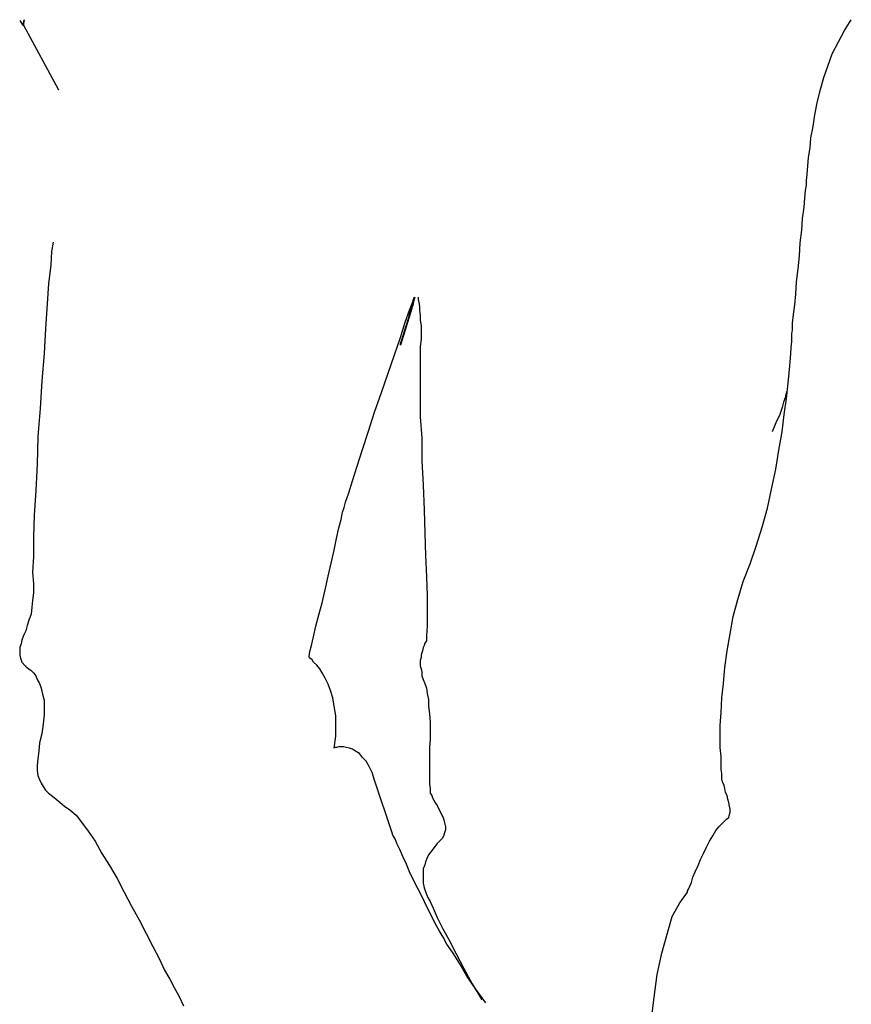
# Model space of a CAD drawing. Units: millimetres. Extents: x 251 to 540, y 30 to 110.
# Drawn here: x 407 to 407, y 40 to 41 of the extents above; entities that cross this region are included whole.
import ezdxf

# ---------------------------------------------------------------- set-up
doc = ezdxf.new("R2010")
doc.units = ezdxf.units.MM
doc.header["$LTSCALE"] = 0.1
doc.layers.add('TEXTO', color=1, linetype='Continuous')

# ---------------------------------------------------------------- blocks, each defined once
blk = doc.blocks.new('mono')
at = {"layer": 'TEXTO', "color": 252, "linetype": 'Continuous'}
for p, q in [((216.37085, 81.63621), (216.37169, 81.63495)), ((216.37085, 81.63621), (216.37254, 81.63367)), ((216.37339, 81.63662), (216.37296, 81.63451)), ((216.37296, 81.63451), (216.37339, 81.63662)), ((216.82749, 81.63071), (216.83129, 81.63662)), ((216.37169, 81.63495), (216.37254, 81.63451)), ((216.37254, 81.63451), (216.37254, 81.63367)), ((216.37254, 81.63367), (216.37296, 81.63367)), ((216.37254, 81.63367), (216.37296, 81.63367)), ((216.37296, 81.63451), (216.37296, 81.63367)), ((216.37296, 81.63367), (216.37296, 81.63451)), ((216.37296, 81.63367), (216.39235, 81.59784)), ((216.82412, 81.62439), (216.82749, 81.63071)), ((216.82075, 81.61765), (216.82412, 81.62439)), ((216.81821, 81.6109), (216.82075, 81.61765)), ((216.8161, 81.60458), (216.81821, 81.6109)), ((216.814, 81.59741), (216.8161, 81.60458)), ((216.8123, 81.59067), (216.814, 81.59741)), ((216.81104, 81.58392), (216.8123, 81.59067)), ((216.8102, 81.5776), (216.81104, 81.58392)), ((216.80894, 81.57127), (216.8102, 81.5776)), ((216.80852, 81.56578), (216.80894, 81.57127)), ((216.80767, 81.5603), (216.80852, 81.56578)), ((216.80724, 81.55568), (216.80767, 81.5603)), ((216.80683, 81.55103), (216.80724, 81.55568)), ((216.80641, 81.54766), (216.80683, 81.55103)), ((216.80598, 81.54217), (216.80641, 81.54512)), ((216.80641, 81.54512), (216.80641, 81.54766)), ((216.80514, 81.53289), (216.80557, 81.53795)), ((216.80557, 81.53795), (216.80598, 81.54217)), ((216.80431, 81.52657), (216.80514, 81.53289)), ((216.80387, 81.52025), (216.80431, 81.52657)), ((216.80303, 81.51308), (216.80387, 81.52025)), ((216.3894, 81.51351), (216.38855, 81.50845)), ((216.80261, 81.50591), (216.80303, 81.51308)), ((216.38855, 81.50845), (216.38814, 81.50085)), ((216.80177, 81.49874), (216.80261, 81.50591)), ((216.38814, 81.50085), (216.38688, 81.49073)), ((216.80092, 81.49157), (216.80177, 81.49874)), ((216.38688, 81.49073), (216.38603, 81.47934)), ((216.80051, 81.48483), (216.80092, 81.49157)), ((216.58759, 81.47723), (216.58926, 81.48314)), ((216.58969, 81.48314), (216.58885, 81.48062)), ((216.59139, 81.48314), (216.59139, 81.48188)), ((216.80007, 81.47893), (216.80051, 81.48483)), ((216.38603, 81.47934), (216.38519, 81.46585)), ((216.58674, 81.47597), (216.58885, 81.48145)), ((216.58843, 81.4785), (216.588, 81.47723)), ((216.58885, 81.48062), (216.58843, 81.4785)), ((216.59139, 81.48188), (216.5918, 81.48019)), ((216.5918, 81.48019), (216.59222, 81.47808)), ((216.59222, 81.47808), (216.59222, 81.47597)), ((216.79924, 81.47345), (216.80007, 81.47893)), ((216.588, 81.47682), (216.58168, 81.45657)), ((216.58422, 81.46922), (216.58674, 81.47597)), ((216.58632, 81.47176), (216.58759, 81.47723)), ((216.588, 81.47723), (216.588, 81.47682)), ((216.59222, 81.47597), (216.59265, 81.47302)), ((216.59265, 81.47302), (216.59265, 81.4705)), ((216.79881, 81.4688), (216.79924, 81.47345)), ((216.58168, 81.46079), (216.58422, 81.46922)), ((216.58337, 81.46248), (216.58463, 81.4667)), ((216.58463, 81.4667), (216.58632, 81.47176)), ((216.59265, 81.4705), (216.59306, 81.46711)), ((216.59306, 81.46711), (216.59306, 81.46374)), ((216.79881, 81.465), (216.79881, 81.4688)), ((216.38519, 81.46585), (216.38434, 81.45194)), ((216.58252, 81.45953), (216.58337, 81.46248)), ((216.59306, 81.46374), (216.59306, 81.45994)), ((216.7984, 81.4629), (216.79881, 81.465)), ((216.7984, 81.46205), (216.7984, 81.4629)), ((216.7984, 81.46122), (216.7984, 81.46205)), ((216.7984, 81.45868), (216.7984, 81.46122)), ((216.57831, 81.4511), (216.58168, 81.46079)), ((216.58168, 81.45742), (216.58252, 81.45953)), ((216.58168, 81.45657), (216.58168, 81.45742)), ((216.59306, 81.45994), (216.59265, 81.45573)), ((216.59265, 81.45573), (216.59265, 81.4511)), ((216.79797, 81.4549), (216.7984, 81.45868)), ((216.38434, 81.45194), (216.38308, 81.43676)), ((216.57494, 81.44098), (216.57831, 81.4511)), ((216.59265, 81.4511), (216.59265, 81.44519)), ((216.79755, 81.44941), (216.79797, 81.4549)), ((216.59265, 81.44519), (216.59265, 81.43761)), ((216.79714, 81.44308), (216.79755, 81.44941)), ((216.57114, 81.43044), (216.57494, 81.44098)), ((216.79629, 81.4355), (216.79714, 81.44308)), ((216.38308, 81.43676), (216.38223, 81.42158)), ((216.59265, 81.43761), (216.59265, 81.4279)), ((216.79544, 81.42705), (216.79629, 81.4355)), ((216.56734, 81.41947), (216.57114, 81.43044)), ((216.79503, 81.42918), (216.7946, 81.42748)), ((216.79544, 81.43044), (216.79503, 81.42918)), ((216.79544, 81.43085), (216.79544, 81.43044)), ((216.59265, 81.4279), (216.59265, 81.41695)), ((216.79375, 81.42495), (216.79291, 81.42201)), ((216.7946, 81.42748), (216.79375, 81.42495)), ((216.79418, 81.41821), (216.79544, 81.42705)), ((216.38223, 81.42158), (216.38097, 81.40598)), ((216.56397, 81.40893), (216.56734, 81.41947)), ((216.79164, 81.41821), (216.78954, 81.41356)), ((216.79291, 81.42201), (216.79164, 81.41821)), ((216.79291, 81.4085), (216.79418, 81.41821)), ((216.59265, 81.41695), (216.59349, 81.40513)), ((216.78954, 81.41356), (216.78743, 81.4085)), ((216.5606, 81.39881), (216.56397, 81.40893)), ((216.79123, 81.39839), (216.79291, 81.4085)), ((216.38097, 81.40598), (216.38056, 81.39079)), ((216.59349, 81.40513), (216.59349, 81.39249)), ((216.55765, 81.38953), (216.5606, 81.39881)), ((216.78954, 81.38784), (216.79123, 81.39839)), ((216.38056, 81.39079), (216.37971, 81.37604)), ((216.59349, 81.39249), (216.59432, 81.379)), ((216.55511, 81.38152), (216.55765, 81.38953)), ((216.78701, 81.37689), (216.78954, 81.38784)), ((216.553, 81.37478), (216.55511, 81.38152)), ((216.37971, 81.37604), (216.37886, 81.36255)), ((216.55133, 81.36972), (216.553, 81.37478)), ((216.59432, 81.379), (216.59475, 81.36551)), ((216.78491, 81.36633), (216.78701, 81.37689)), ((216.55048, 81.36677), (216.55133, 81.36972)), ((216.54879, 81.36001), (216.54963, 81.36423)), ((216.54963, 81.36423), (216.55048, 81.36677)), ((216.59475, 81.36551), (216.59517, 81.35243)), ((216.78195, 81.3558), (216.78491, 81.36633)), ((216.37886, 81.36255), (216.37843, 81.35032)), ((216.54753, 81.35538), (216.54879, 81.36001)), ((216.54627, 81.34948), (216.54753, 81.35538)), ((216.59517, 81.35243), (216.5956, 81.3402)), ((216.77859, 81.34526), (216.78195, 81.3558)), ((216.37843, 81.35032), (216.37843, 81.33935)), ((216.54499, 81.34315), (216.54627, 81.34948)), ((216.54331, 81.33598), (216.54499, 81.34315)), ((216.7752, 81.33555), (216.77859, 81.34526)), ((216.37843, 81.33935), (216.37802, 81.33092)), ((216.54162, 81.32882), (216.54331, 81.33598)), ((216.5956, 81.3402), (216.59602, 81.3284)), ((216.37802, 81.33092), (216.37843, 81.3246)), ((216.77142, 81.32586), (216.7752, 81.33555)), ((216.53993, 81.32123), (216.54162, 81.32882)), ((216.59602, 81.3284), (216.59643, 81.31785)), ((216.76846, 81.31574), (216.77142, 81.32586)), ((216.37843, 81.31954), (216.37802, 81.31532)), ((216.37843, 81.3246), (216.37843, 81.31954)), ((216.53825, 81.31406), (216.53993, 81.32123)), ((216.37802, 81.31532), (216.3776, 81.31152)), ((216.53656, 81.30731), (216.53825, 81.31406)), ((216.59643, 81.31785), (216.59643, 81.30857)), ((216.76592, 81.30646), (216.76846, 81.31574)), ((216.3776, 81.31152), (216.37717, 81.30772)), ((216.59643, 81.30857), (216.59643, 81.30099)), ((216.37591, 81.30436), (216.37506, 81.3014)), ((216.37717, 81.30772), (216.37591, 81.30436)), ((216.53488, 81.30099), (216.53656, 81.30731)), ((216.76425, 81.29677), (216.76592, 81.30646)), ((216.37422, 81.29845), (216.37296, 81.29593)), ((216.37506, 81.3014), (216.37422, 81.29845)), ((216.5336, 81.29508), (216.53488, 81.30099)), ((216.59643, 81.30099), (216.59602, 81.29593)), ((216.37211, 81.29339), (216.37169, 81.29128)), ((216.37296, 81.29593), (216.37211, 81.29339)), ((216.53234, 81.29045), (216.5336, 81.29508)), ((216.59602, 81.29297), (216.59517, 81.29171)), ((216.59602, 81.29593), (216.59602, 81.29297)), ((216.76255, 81.2875), (216.76425, 81.29677)), ((216.37169, 81.29128), (216.37085, 81.28917)), ((216.37085, 81.28917), (216.37085, 81.28706)), ((216.37085, 81.28706), (216.37085, 81.28496)), ((216.53108, 81.28454), (216.5315, 81.28706)), ((216.5315, 81.28706), (216.53234, 81.29045)), ((216.59391, 81.2875), (216.59349, 81.28623)), ((216.59432, 81.28917), (216.59391, 81.2875)), ((216.59475, 81.29045), (216.59432, 81.28917)), ((216.59517, 81.29171), (216.59475, 81.29045)), ((216.76129, 81.27822), (216.76255, 81.2875)), ((216.37085, 81.28496), (216.37126, 81.28328)), ((216.37126, 81.28328), (216.37211, 81.28117)), ((216.53108, 81.2837), (216.53108, 81.28454)), ((216.5315, 81.28328), (216.53108, 81.2837)), ((216.53108, 81.2837), (216.53108, 81.2837)), ((216.53277, 81.28243), (216.5315, 81.28328)), ((216.5336, 81.28117), (216.53277, 81.28243)), ((216.59306, 81.2837), (216.59265, 81.282)), ((216.59265, 81.282), (216.59265, 81.28074)), ((216.59349, 81.28623), (216.59306, 81.28496)), ((216.59306, 81.28496), (216.59306, 81.2837)), ((216.37211, 81.28117), (216.3738, 81.27907)), ((216.3738, 81.27907), (216.3738, 81.27907)), ((216.3738, 81.27907), (216.37422, 81.27863)), ((216.37422, 81.27863), (216.37506, 81.27822)), ((216.37506, 81.27822), (216.37591, 81.27737)), ((216.37591, 81.27737), (216.37717, 81.27653)), ((216.37717, 81.27653), (216.37843, 81.27527)), ((216.5353, 81.27948), (216.5336, 81.28117)), ((216.53699, 81.27737), (216.5353, 81.27948)), ((216.53825, 81.27527), (216.53699, 81.27737)), ((216.59265, 81.28074), (216.59265, 81.27907)), ((216.59265, 81.27907), (216.59306, 81.27737)), ((216.59306, 81.27737), (216.59349, 81.27568)), ((216.76045, 81.26936), (216.76129, 81.27822)), ((216.37843, 81.27527), (216.37971, 81.27357)), ((216.37971, 81.27357), (216.38056, 81.27147)), ((216.38056, 81.27147), (216.38182, 81.26936)), ((216.53993, 81.27231), (216.53825, 81.27527)), ((216.54162, 81.26894), (216.53993, 81.27231)), ((216.59349, 81.27568), (216.59349, 81.27357)), ((216.59349, 81.27357), (216.59432, 81.27147)), ((216.59432, 81.27147), (216.59517, 81.26936)), ((216.38182, 81.26936), (216.38266, 81.26684)), ((216.38266, 81.26684), (216.38349, 81.26345)), ((216.54288, 81.26556), (216.54162, 81.26894)), ((216.54416, 81.26134), (216.54288, 81.26556)), ((216.59517, 81.26936), (216.59602, 81.26684)), ((216.59602, 81.26684), (216.59643, 81.26388)), ((216.7596, 81.26134), (216.76045, 81.26936)), ((216.38349, 81.26345), (216.38434, 81.26008)), ((216.38434, 81.26008), (216.38434, 81.25628)), ((216.54499, 81.25671), (216.54416, 81.26134)), ((216.59643, 81.26388), (216.59728, 81.26051)), ((216.59728, 81.26051), (216.59728, 81.25671)), ((216.75919, 81.25334), (216.7596, 81.26134)), ((216.38434, 81.25628), (216.38434, 81.25207)), ((216.54583, 81.25165), (216.54499, 81.25671)), ((216.59728, 81.25671), (216.59771, 81.2525)), ((216.38434, 81.25207), (216.38392, 81.24701)), ((216.54583, 81.24618), (216.54583, 81.25165)), ((216.59771, 81.2525), (216.59812, 81.24785)), ((216.75875, 81.24618), (216.75919, 81.25334)), ((216.38392, 81.24701), (216.38308, 81.24153)), ((216.54583, 81.24027), (216.54583, 81.24618)), ((216.59812, 81.24785), (216.59812, 81.24322)), ((216.59812, 81.24322), (216.59812, 81.23858)), ((216.75875, 81.23984), (216.75875, 81.24618)), ((216.38308, 81.24153), (216.38182, 81.23647)), ((216.54499, 81.23351), (216.54583, 81.24027)), ((216.59812, 81.23858), (216.59771, 81.23395)), ((216.75875, 81.23395), (216.75875, 81.23984)), ((216.38182, 81.23647), (216.38139, 81.23184)), ((216.54542, 81.23395), (216.54499, 81.23395)), ((216.54499, 81.23395), (216.54499, 81.23351)), ((216.54627, 81.23395), (216.54542, 81.23395)), ((216.54753, 81.23436), (216.54627, 81.23395)), ((216.54837, 81.23436), (216.54753, 81.23436)), ((216.55005, 81.23436), (216.54837, 81.23436)), ((216.55174, 81.23395), (216.55005, 81.23436)), ((216.55343, 81.23351), (216.55174, 81.23395)), ((216.55511, 81.2331), (216.55343, 81.23351)), ((216.5568, 81.23184), (216.55511, 81.2331)), ((216.59771, 81.23395), (216.59771, 81.2293)), ((216.75919, 81.22888), (216.75875, 81.23395)), ((216.38097, 81.22762), (216.38056, 81.22424)), ((216.38139, 81.23184), (216.38097, 81.22762)), ((216.55891, 81.23056), (216.5568, 81.23184)), ((216.5606, 81.22845), (216.55891, 81.23056)), ((216.56271, 81.22635), (216.5606, 81.22845)), ((216.59771, 81.2293), (216.59771, 81.22508)), ((216.75919, 81.22467), (216.75919, 81.22888)), ((216.38056, 81.22424), (216.38056, 81.22128)), ((216.38056, 81.22128), (216.38097, 81.21835)), ((216.56439, 81.22339), (216.56271, 81.22635)), ((216.56608, 81.22002), (216.56439, 81.22339)), ((216.59771, 81.22508), (216.59771, 81.22087)), ((216.75919, 81.22172), (216.75919, 81.22467)), ((216.7596, 81.21961), (216.75919, 81.22172)), ((216.38097, 81.21835), (216.38182, 81.21622)), ((216.38182, 81.21622), (216.38266, 81.21412)), ((216.56734, 81.21581), (216.56608, 81.22002)), ((216.59771, 81.22087), (216.59771, 81.21707)), ((216.59771, 81.21707), (216.59771, 81.2137)), ((216.7596, 81.21835), (216.7596, 81.21961)), ((216.7596, 81.21665), (216.7596, 81.21835)), ((216.76003, 81.21496), (216.7596, 81.21665)), ((216.38266, 81.21412), (216.38392, 81.21244)), ((216.38392, 81.21244), (216.38519, 81.21033)), ((216.57705, 81.18672), (216.56734, 81.21581)), ((216.59771, 81.2137), (216.59812, 81.21118)), ((216.59812, 81.21118), (216.59812, 81.20864)), ((216.76086, 81.21285), (216.76003, 81.21496)), ((216.76129, 81.21118), (216.76086, 81.21285)), ((216.76171, 81.20905), (216.76129, 81.21118)), ((216.38519, 81.21033), (216.38688, 81.20864)), ((216.38688, 81.20864), (216.38899, 81.20695)), ((216.38899, 81.20695), (216.39109, 81.20527)), ((216.39109, 81.20527), (216.3932, 81.20358)), ((216.59812, 81.20864), (216.59897, 81.20738)), ((216.59897, 81.20738), (216.59938, 81.20612)), ((216.59938, 81.20612), (216.60023, 81.20484)), ((216.76255, 81.20738), (216.76171, 81.20905)), ((216.76297, 81.20527), (216.76255, 81.20738)), ((216.7634, 81.20358), (216.76297, 81.20527)), ((216.3932, 81.20358), (216.39572, 81.20147)), ((216.39572, 81.20147), (216.39868, 81.19936)), ((216.60023, 81.20484), (216.60108, 81.20316)), ((216.60108, 81.20316), (216.60192, 81.2019)), ((216.60192, 81.2019), (216.60277, 81.20021)), ((216.60277, 81.20021), (216.6036, 81.19852)), ((216.76382, 81.20147), (216.7634, 81.20358)), ((216.76425, 81.19978), (216.76382, 81.20147)), ((216.76425, 81.1981), (216.76425, 81.19978)), ((216.39868, 81.19936), (216.40205, 81.19641)), ((216.40205, 81.19641), (216.405, 81.19263)), ((216.6036, 81.19852), (216.60445, 81.19684)), ((216.60445, 81.19684), (216.60529, 81.19515)), ((216.60529, 81.19515), (216.60571, 81.19389)), ((216.76086, 81.19304), (216.76214, 81.1943)), ((216.76214, 81.1943), (216.7634, 81.19515)), ((216.7634, 81.19515), (216.76382, 81.19684)), ((216.76382, 81.19684), (216.76425, 81.1981)), ((216.405, 81.19263), (216.4088, 81.18757)), ((216.60571, 81.19389), (216.60614, 81.1922)), ((216.60614, 81.1922), (216.60655, 81.19009)), ((216.60655, 81.19009), (216.60655, 81.1884)), ((216.75623, 81.18798), (216.75791, 81.19009)), ((216.75791, 81.19009), (216.7596, 81.19178)), ((216.7596, 81.19178), (216.76086, 81.19304)), ((216.4088, 81.18757), (216.4126, 81.18207)), ((216.57746, 81.18546), (216.57705, 81.18672)), ((216.57705, 81.18672), (216.57705, 81.18672)), ((216.57872, 81.18333), (216.57746, 81.18546)), ((216.57957, 81.18081), (216.57872, 81.18333)), ((216.60488, 81.18377), (216.6036, 81.1825)), ((216.60571, 81.18546), (216.60488, 81.18377)), ((216.60614, 81.18672), (216.60571, 81.18546)), ((216.60655, 81.1884), (216.60614, 81.18672)), ((216.75286, 81.18207), (216.75454, 81.18503)), ((216.75454, 81.18503), (216.75623, 81.18798)), ((216.4126, 81.18207), (216.41638, 81.17534)), ((216.58126, 81.17744), (216.57957, 81.18081)), ((216.59982, 81.17786), (216.59854, 81.17618)), ((216.60066, 81.17912), (216.59982, 81.17786)), ((216.60192, 81.18081), (216.60066, 81.17912)), ((216.6036, 81.1825), (216.60192, 81.18081)), ((216.74948, 81.17534), (216.75117, 81.1787)), ((216.75117, 81.1787), (216.75286, 81.18207)), ((216.41638, 81.17534), (216.4206, 81.16858)), ((216.58294, 81.17364), (216.58126, 81.17744)), ((216.58505, 81.16943), (216.58294, 81.17364)), ((216.59643, 81.1728), (216.5956, 81.17069)), ((216.59728, 81.17449), (216.59643, 81.1728)), ((216.59854, 81.17618), (216.59728, 81.17449)), ((216.7478, 81.17195), (216.74948, 81.17534)), ((216.4206, 81.16858), (216.42483, 81.16141)), ((216.58674, 81.16521), (216.58505, 81.16943)), ((216.59517, 81.16901), (216.59432, 81.16689)), ((216.59432, 81.16689), (216.59432, 81.16521)), ((216.5956, 81.17069), (216.59517, 81.16901)), ((216.74485, 81.16521), (216.74652, 81.16858)), ((216.74652, 81.16858), (216.7478, 81.17195)), ((216.42483, 81.16141), (216.42861, 81.15383)), ((216.58885, 81.16057), (216.58674, 81.16521)), ((216.59432, 81.16521), (216.59432, 81.16311)), ((216.59432, 81.16311), (216.59432, 81.161)), ((216.74274, 81.15931), (216.74359, 81.16226)), ((216.74359, 81.16226), (216.74485, 81.16521)), ((216.59139, 81.15551), (216.58885, 81.16057)), ((216.59432, 81.161), (216.59432, 81.15889)), ((216.59432, 81.15889), (216.59475, 81.15635)), ((216.59475, 81.15635), (216.5956, 81.15424)), ((216.74105, 81.15551), (216.7419, 81.1572)), ((216.7419, 81.1572), (216.74274, 81.15931)), ((216.42861, 81.15383), (216.43283, 81.14623)), ((216.59391, 81.15088), (216.59139, 81.15551)), ((216.59602, 81.14623), (216.59391, 81.15088)), ((216.5956, 81.15424), (216.59643, 81.15172)), ((216.59643, 81.15172), (216.59686, 81.15088)), ((216.59686, 81.15088), (216.59812, 81.14877)), ((216.73642, 81.14792), (216.74063, 81.15383)), ((216.74063, 81.15468), (216.74105, 81.15551)), ((216.74063, 81.15383), (216.74063, 81.15468)), ((216.43283, 81.14623), (216.43704, 81.13865)), ((216.59854, 81.1416), (216.59602, 81.14623)), ((216.59812, 81.14877), (216.59982, 81.14497)), ((216.73219, 81.14034), (216.73642, 81.14792)), ((216.60066, 81.13695), (216.59854, 81.1416)), ((216.59982, 81.14497), (216.60192, 81.13991)), ((216.60192, 81.13991), (216.60488, 81.13402)), ((216.72925, 81.13063), (216.73219, 81.14034)), ((216.43704, 81.13865), (216.44084, 81.13106)), ((216.60318, 81.13274), (216.60066, 81.13695)), ((216.44084, 81.13106), (216.44464, 81.12389)), ((216.60529, 81.12895), (216.60318, 81.13274)), ((216.60488, 81.13402), (216.60866, 81.12726)), ((216.6074, 81.12515), (216.60529, 81.12895)), ((216.7263, 81.12009), (216.72925, 81.13063)), ((216.44464, 81.12389), (216.44801, 81.11714)), ((216.61077, 81.12009), (216.6074, 81.12515)), ((216.60866, 81.12726), (216.61246, 81.11968)), ((216.61457, 81.11419), (216.61077, 81.12009)), ((216.61246, 81.11968), (216.61668, 81.11166)), ((216.72376, 81.10829), (216.7263, 81.12009)), ((216.44801, 81.11714), (216.45097, 81.11082)), ((216.61837, 81.10745), (216.61457, 81.11419)), ((216.45097, 81.11082), (216.45392, 81.10576)), ((216.61668, 81.11166), (216.62132, 81.10323)), ((216.62343, 81.10028), (216.61837, 81.10745)), ((216.72208, 81.09563), (216.72376, 81.10829)), ((216.45392, 81.10576), (216.45644, 81.10113)), ((216.62132, 81.10323), (216.6268, 81.09437)), ((216.45644, 81.10113), (216.45898, 81.09648)), ((216.45898, 81.09648), (216.4615, 81.091)), ((216.62891, 81.09268), (216.62343, 81.10028)), ((216.72039, 81.08256), (216.72208, 81.09563))]:
    blk.add_line(p, q, dxfattribs=at)

msp = doc.modelspace()

# ---------------------------------------------------------------- block references
at = {"color": 22, "xscale": 0.9032877809679576, "yscale": 0.9032877809679576, "zscale": 0.9032877809679547}
msp.add_blockref('mono', (211.12094, -32.90047), dxfattribs=at)

doc.saveas('drawing.dxf')
